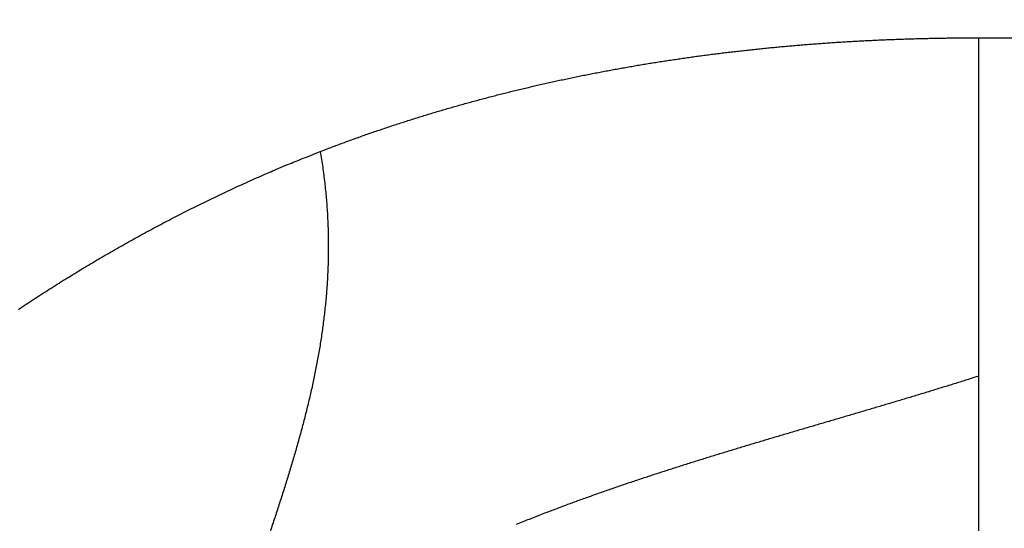
# Model space of a CAD drawing. Extents: x 123 to 814, y 34 to 555.
# Drawn here: x 658 to 660, y 273 to 274 of the extents above; entities that cross this region are included whole.
import ezdxf

# ---------------------------------------------------------------- set-up
doc = ezdxf.new("R2010")
doc.units = 0
doc.layers.add('204', color=7, linetype='CONTINUOUS')
doc.layers.add('5', color=7, linetype='CONTINUOUS')
doc.styles.get("Standard").update_dxf_attribs({"font": 'monotxt.shx'})
doc.dimstyles.new('DSTYLE1', dxfattribs={"dimtxt": 6, "dimasz": 3, "dimexe": 3, "dimexo": 0, "dimgap": 2, "dimtad": 1, "dimrnd": 0.1, "dimzin": 3, "dimcen": 0.09, "dimazin": 3, "dimtp": 1, "dimtm": 1, "dimtfac": 1, "dimtofl": 0, "dimtmove": 0, "dimatfit": 3})

# ---------------------------------------------------------------- blocks, each defined once
blk = doc.blocks.new('_AH1')
at = {"color": 0, "linetype": 'CONTINUOUS'}
for p, q in [((-1, 0.166667), (0, 0)), ((-1, 0.166667), (-1, -0.166667)), ((0, 0), (-1, -0.166667)), ((0, 0), (-1, 0))]:
    blk.add_line(p, q, dxfattribs=at)
blk = doc.blocks.new('*D5213')
at = {"layer": '5', "color": 1, "linetype": 'CONTINUOUS'}
for p, q in [((417.80527, 278.2762), (417.80527, 354.35383)), ((673.11083, 226.03183), (673.11083, 354.35383)), ((417.80527, 351.35383), (545.45805, 351.35383)), ((673.11083, 351.35383), (545.45805, 351.35383))]:
    blk.add_line(p, q, dxfattribs=at)
at = {"layer": '5', "color": 1, "xscale": 3, "yscale": 3, "zscale": 3, "rotation": 180}
blk.add_blockref('_AH1', (417.80527, 351.35383), dxfattribs=at)
at = {"layer": '5', "color": 1, "xscale": 3, "yscale": 3, "zscale": 3}
blk.add_blockref('_AH1', (673.11083, 351.35383), dxfattribs=at)
at = {"layer": '5', "color": 1, "linetype": 'CONTINUOUS'}
blk.add_text('255,3', height=6, dxfattribs=at).set_placement((530.45805, 353.35483))

msp = doc.modelspace()

# ---------------------------------------------------------------- linework, layer by layer
at = {"layer": '204', "color": 40, "linetype": 'CONTINUOUS'}
msp.add_line((659.63373, 273.74954), (663.30527, 273.74954), dxfattribs=at)
for points in [[(659.63373, 273.27993), (659.63373, 273.27794, 0.0000548), (659.63373, 273.27596, 0.0000687), (659.63373, 273.27399, 0.0000567), (659.63373, 273.27204, 0.0000145), (659.63373, 273.27009, -0.0000032), (659.63373, 273.26815, -0.0000002), (659.63373, 273.26622, 0.0000008), (659.63373, 273.2643, 0), (659.63373, 273.26238, -0.0000002), (659.63373, 273.26047), (659.63373, 273.25858, 0.0000001), (659.63373, 273.25668, 0), (659.63373, 273.2548, 0), (659.63373, 273.25292), (659.63373, 273.25106), (659.63373, 273.2492), (659.63373, 273.24734), (659.63373, 273.2455), (659.63373, 273.24366), (659.63373, 273.24184), (659.63373, 273.24002), (659.63373, 273.23821), (659.63373, 273.2364), (659.63373, 273.23461), (659.63373, 273.23282), (659.63373, 273.23104), (659.63373, 273.22927), (659.63373, 273.22751), (659.63373, 273.22576), (659.63373, 273.22401), (659.63373, 273.22227), (659.63373, 273.22054), (659.63373, 273.21882), (659.63373, 273.21711), (659.63373, 273.21541), (659.63373, 273.21371), (659.63373, 273.21202), (659.63373, 273.21035), (659.63373, 273.20868), (659.63373, 273.20701), (659.63373, 273.20536), (659.63373, 273.20372), (659.63373, 273.20208), (659.63373, 273.20045), (659.63373, 273.19883), (659.63373, 273.19722), (659.63373, 273.19562), (659.63373, 273.19402), (659.63373, 273.19244), (659.63373, 273.19086), (659.63373, 273.1893), (659.63373, 273.18774), (659.63373, 273.18619), (659.63373, 273.18464), (659.63373, 273.18311), (659.63373, 273.18159), (659.63373, 273.18007), (659.63373, 273.17856), (659.63373, 273.17707), (659.63373, 273.17558), (659.63373, 273.1741), (659.63373, 273.17262), (659.63373, 273.17116), (659.63373, 273.16971), (659.63373, 273.16826), (659.63373, 273.16683), (659.63373, 273.1654), (659.63373, 273.16398), (659.63373, 273.16257), (659.63373, 273.16117), (659.63373, 273.15978), (659.63373, 273.1584), (659.63373, 273.15702), (659.63373, 273.15566), (659.63373, 273.15431), (659.63373, 273.15296), (659.63373, 273.15162), (659.63373, 273.15029), (659.63373, 273.14898), (659.63373, 273.14767), (659.63373, 273.14637), (659.63373, 273.14507), (659.63373, 273.14379), (659.63373, 273.14252), (659.63373, 273.14126), (659.63373, 273.14), (659.63373, 273.13876), (659.63373, 273.13752), (659.63373, 273.13629), (659.63373, 273.13508), (659.63373, 273.13387), (659.63373, 273.13267), (659.63373, 273.13148), (659.63373, 273.1303), (659.63373, 273.12913), (659.63373, 273.12797), (659.63373, 273.12682), (659.63373, 273.12568), (659.63373, 273.12454), (659.63373, 273.12342), (659.63373, 273.12231), (659.63373, 273.1212), (659.63373, 273.12011), (659.63373, 273.11903), (659.63373, 273.11795), (659.63373, 273.11688), (659.63373, 273.11583), (659.63373, 273.11478), (659.63373, 273.11375), (659.63373, 273.11272), (659.63373, 273.1117), (659.63373, 273.11069), (659.63373, 273.1097), (659.63373, 273.10871), (659.63373, 273.10773), (659.63373, 273.10676), (659.63373, 273.1058), (659.63373, 273.10485), (659.63373, 273.10391), (659.63373, 273.10298), (659.63373, 273.10207), (659.63373, 273.10116), (659.63373, 273.10026), (659.63373, 273.09937), (659.63373, 273.09849), (659.63373, 273.09762), (659.63373, 273.09676), (659.63373, 273.09591), (659.63373, 273.09507), (659.63373, 273.09424), (659.63373, 273.09342), (659.63373, 273.09261), (659.63373, 273.09181), (659.63373, 273.09102), (659.63373, 273.09024), (659.63373, 273.08947), (659.63373, 273.08871), (659.63373, 273.08796), (659.63373, 273.08722), (659.63373, 273.08649), (659.63373, 273.08578), (659.63373, 273.08507), (659.63373, 273.08437), (659.63373, 273.08368), (659.63373, 273.08301), (659.63373, 273.08234), (659.63373, 273.08168), (659.63373, 273.08104), (659.63373, 273.0804), (659.63373, 273.07977), (659.63373, 273.07916), (659.63373, 273.07855), (659.63373, 273.07796), (659.63373, 273.07738), (659.63373, 273.0768), (659.63373, 273.07624), (659.63373, 273.07569), (659.63373, 273.07514), (659.63373, 273.07461), (659.63373, 273.07409), (659.63373, 273.07358), (659.63373, 273.07308), (659.63373, 273.07259), (659.63373, 273.07212), (659.63373, 273.07165), (659.63373, 273.07119), (659.63373, 273.07074), (659.63373, 273.07031), (659.63373, 273.06988), (659.63373, 273.06947), (659.63373, 273.06906), (659.63373, 273.06867, 0), (659.63373, 273.06829)], [(658.72037, 273.59167), (658.72827, 273.59472, -0.0010491), (658.73618, 273.59773, -0.0010528), (658.74411, 273.60071, -0.0010493), (658.75205, 273.60366, -0.0010377), (658.76, 273.60658, -0.0010293), (658.76797, 273.60946, -0.0010218), (658.77594, 273.61231, -0.0010145), (658.78393, 273.61513, -0.0010056), (658.79192, 273.61791, -0.0009989), (658.79993, 273.62066, -0.0009925), (658.80795, 273.62338, -0.0009882), (658.81597, 273.62607, -0.0009849), (658.82401, 273.62873, -0.0009816), (658.83206, 273.63135, -0.0009777), (658.84012, 273.63394, -0.0009743), (658.84818, 273.6365, -0.0009706), (658.85626, 273.63903, -0.0009672), (658.86435, 273.64153, -0.0009634), (658.87244, 273.644, -0.00096), (658.88055, 273.64643, -0.0009562), (658.88866, 273.64884, -0.0009528), (658.89678, 273.65121, -0.000949), (658.90491, 273.65355, -0.0009456), (658.91305, 273.65586, -0.0009418), (658.9212, 273.65814, -0.0009385), (658.92936, 273.66039, -0.0009346), (658.93753, 273.66261, -0.0009313), (658.9457, 273.6648, -0.0009275), (658.95388, 273.66696, -0.0009241), (658.96208, 273.66909, -0.0009203), (658.97027, 273.67118, -0.0009169), (658.97848, 273.67325, -0.0009131), (658.9867, 273.67529, -0.0009098), (658.99492, 273.6773, -0.000906), (659.00315, 273.67927, -0.0009026), (659.01139, 273.68122, -0.0008988), (659.01963, 273.68314, -0.0008955), (659.02788, 273.68503, -0.0008917), (659.03614, 273.68689, -0.0008884), (659.04441, 273.68872, -0.0008847), (659.05268, 273.69052, -0.0008813), (659.06096, 273.69229, -0.0008776), (659.06925, 273.69403, -0.0008743), (659.07754, 273.69575, -0.0008706), (659.08584, 273.69743, -0.0008673), (659.09415, 273.69909, -0.0008636), (659.10246, 273.70071, -0.0008603), (659.11078, 273.70231, -0.0008566), (659.1191, 273.70388, -0.0008533), (659.12743, 273.70542, -0.0008496), (659.13577, 273.70694, -0.0008464), (659.14411, 273.70842, -0.0008427), (659.15246, 273.70988, -0.0008395), (659.16081, 273.71131, -0.0008359), (659.16917, 273.71271, -0.0008326), (659.17753, 273.71408, -0.000829), (659.1859, 273.71543, -0.0008258), (659.19427, 273.71675, -0.0008223), (659.20265, 273.71804, -0.0008191), (659.21103, 273.7193, -0.0008155), (659.21942, 273.72053, -0.0008124), (659.22781, 273.72174, -0.0008088), (659.23621, 273.72292, -0.0008057), (659.24461, 273.72408, -0.0008022), (659.25301, 273.7252, -0.0007991), (659.26142, 273.72631, -0.0007956), (659.26983, 273.72738, -0.0007925), (659.27825, 273.72843, -0.000789), (659.28667, 273.72944, -0.000786), (659.29509, 273.73044, -0.0007825), (659.30352, 273.73141, -0.0007795), (659.31195, 273.73235, -0.0007761), (659.32039, 273.73326, -0.0007731), (659.32882, 273.73415, -0.0007697), (659.33726, 273.73501, -0.0007667), (659.34571, 273.73585, -0.0007633), (659.35415, 273.73666, -0.0007604), (659.3626, 273.73744, -0.0007571), (659.37105, 273.7382, -0.0007541), (659.37951, 273.73894, -0.0007508), (659.38797, 273.73965, -0.0007479), (659.39642, 273.74033, -0.0007447), (659.40489, 273.74099, -0.0007418), (659.41335, 273.74162, -0.0007385), (659.42181, 273.74223, -0.0007357), (659.43028, 273.74281, -0.0007325), (659.43875, 273.74337, -0.0007297), (659.44722, 273.7439, -0.0007265), (659.45569, 273.74441, -0.0007237), (659.46416, 273.74489, -0.0007207), (659.47264, 273.74535, -0.0007177), (659.48111, 273.74578, -0.0007143), (659.48959, 273.74619, -0.000712), (659.49806, 273.74658, -0.0007102), (659.50654, 273.74694, -0.0007058), (659.51502, 273.74728, -0.0006986), (659.5235, 273.74759, -0.0007018), (659.53198, 273.74788, -0.0007124), (659.54048, 273.74815, -0.0006902), (659.54894, 273.74839, -0.0006432), (659.55735, 273.74861, -0.0007049), (659.5659, 273.74881, -0.000832), (659.57465, 273.74898, -0.0006316), (659.58286, 273.74913, -0.0002242), (659.59029, 273.74925, -0.0008767), (659.59982, 273.74936, -0.0014901), (659.61451, 273.74946, -0.0007277), (659.63373, 273.74954, -0.0003867)], [(659.63373, 273.74954), (659.63373, 273.74305, 0.0000027), (659.63373, 273.73657, 0.0000028), (659.63373, 273.73008, 0.0000027), (659.63373, 273.7236, 0.0000023), (659.63373, 273.71713, 0.0000021), (659.63373, 273.71066, 0.0000019), (659.63373, 273.70419, 0.0000016), (659.63373, 273.69773, 0.0000014), (659.63373, 273.69127, 0.0000012), (659.63373, 273.68482, 0.0000009), (659.63373, 273.67838, 0.0000007), (659.63373, 273.67195, 0.0000004), (659.63373, 273.66552, 0.0000002), (659.63373, 273.6591, 0), (659.63373, 273.6527, 0), (659.63373, 273.6463), (659.63373, 273.63991), (659.63373, 273.63353), (659.63373, 273.62716), (659.63373, 273.62081), (659.63373, 273.61446), (659.63373, 273.60813), (659.63373, 273.60182), (659.63373, 273.59551), (659.63373, 273.58922), (659.63373, 273.58294), (659.63373, 273.57668), (659.63373, 273.57044), (659.63373, 273.56421), (659.63373, 273.558), (659.63373, 273.5518), (659.63373, 273.54563), (659.63373, 273.53947), (659.63373, 273.53333), (659.63373, 273.52721), (659.63373, 273.52111), (659.63373, 273.51502), (659.63373, 273.50896), (659.63373, 273.50293), (659.63373, 273.49691), (659.63373, 273.49091), (659.63373, 273.48494), (659.63373, 273.47899), (659.63373, 273.47307), (659.63373, 273.46717), (659.63373, 273.46129), (659.63373, 273.45544), (659.63373, 273.44961), (659.63373, 273.44382), (659.63373, 273.43804), (659.63373, 273.4323), (659.63373, 273.42658), (659.63373, 273.4209), (659.63373, 273.41524), (659.63373, 273.40961), (659.63373, 273.40401), (659.63373, 273.39844), (659.63373, 273.3929), (659.63373, 273.38739), (659.63373, 273.38192), (659.63373, 273.37647), (659.63373, 273.37106), (659.63373, 273.36569), (659.63373, 273.36034), (659.63373, 273.35504), (659.63373, 273.34976, 0), (659.63373, 273.34453, 0.0000001), (659.63373, 273.33933, 0.0000003), (659.63373, 273.33415, 0.0000005), (659.63373, 273.32903, 0.0000007), (659.63373, 273.32398, 0.0000012), (659.63373, 273.31889, 0.0000021), (659.63373, 273.31373, 0.0000017), (659.63373, 273.30891, 0.0000001), (659.63373, 273.30457, 0.0000034), (659.63373, 273.29908, 0.0000074), (659.63373, 273.29076, 0.0000038), (659.63373, 273.27993, 0.000002)], [(658.30155, 273.37259, -0.0013669), (658.31222, 273.37968, -0.0013724), (658.32293, 273.38671, -0.0013774), (658.33368, 273.39367, -0.001383), (658.34446, 273.40058, -0.0013881), (658.35528, 273.40742, -0.0013938), (658.36614, 273.41421, -0.001399), (658.37704, 273.42093, -0.0014048), (658.38797, 273.42759, -0.00141), (658.39894, 273.43418, -0.0014159), (658.40995, 273.44072, -0.0014212), (658.42099, 273.44719, -0.0014272), (658.43207, 273.45359, -0.0014325), (658.44319, 273.45994, -0.0014386), (658.45434, 273.46621, -0.001444), (658.46553, 273.47242, -0.00145), (658.47675, 273.47857, -0.0014556), (658.48801, 273.48465, -0.001462), (658.4993, 273.49066, -0.0014672), (658.51063, 273.49661, -0.0014727), (658.522, 273.50249, -0.0014793), (658.53339, 273.5083, -0.0014883), (658.54483, 273.51404, -0.0014901), (658.5563, 273.51972, -0.0014871), (658.56779, 273.52532, -0.001506), (658.57933, 273.53085, -0.0015438), (658.59093, 273.53633, -0.001505), (658.60251, 273.54171, -0.0014099), (658.61405, 273.547, -0.0015667), (658.62581, 273.55229, -0.0018834), (658.63789, 273.55762, -0.0014299), (658.64925, 273.56258, -0.0004779), (658.65954, 273.56702, -0.0020412), (658.67283, 273.57257, -0.0035449), (658.69339, 273.5809, -0.0017345), (658.72037, 273.59167, -0.000917)], [(658.72037, 273.59167), (658.72218, 273.58078, -0.0034554), (658.72382, 273.56994, -0.0035352), (658.7253, 273.55917, -0.0035609), (658.72662, 273.54845, -0.0035174), (658.72778, 273.53779, -0.0034966), (658.72878, 273.52718, -0.0034779), (658.72963, 273.51662, -0.0034619), (658.73033, 273.50612, -0.0034295), (658.73087, 273.49567, -0.003405), (658.73128, 273.48527, -0.003369), (658.73154, 273.47493, -0.0033398), (658.73167, 273.46463, -0.003298), (658.73166, 273.45438, -0.0032632), (658.73151, 273.44418, -0.0032158), (658.73124, 273.43402, -0.0031753), (658.73084, 273.42391, -0.0031219), (658.73031, 273.41385, -0.0030763), (658.72967, 273.40383, -0.0030185), (658.72891, 273.39386, -0.0029686), (658.72803, 273.38392, -0.0029068), (658.72704, 273.37403, -0.002853), (658.72594, 273.36418, -0.0027874), (658.72473, 273.35437, -0.0027301), (658.72343, 273.3446, -0.0026613), (658.72202, 273.33487, -0.0026009), (658.72052, 273.32517, -0.0025292), (658.71892, 273.31551, -0.002466), (658.71723, 273.30588, -0.0023918), (658.71545, 273.29629, -0.0023264), (658.71359, 273.28674, -0.0022501), (658.71164, 273.27721, -0.0021826), (658.70962, 273.26772, -0.0021045), (658.70752, 273.25826, -0.0020354), (658.70535, 273.24883, -0.0019557), (658.70311, 273.23943, -0.0018852), (658.7008, 273.23005, -0.0018043), (658.69843, 273.22071, -0.0017327), (658.696, 273.21139, -0.0016507), (658.69351, 273.20209, -0.0015781), (658.69096, 273.19282, -0.0014953), (658.68836, 273.18357, -0.001422), (658.68572, 273.17435, -0.0013385), (658.68302, 273.16515, -0.0012645), (658.68029, 273.15597, -0.0011804), (658.67751, 273.14681, -0.0011059), (658.6747, 273.13767, -0.0010214), (658.67186, 273.12855, -0.0009464), (658.66898, 273.11944, -0.0008614), (658.66607, 273.11035, -0.0007861), (658.66314, 273.10128, -0.0007007), (658.66019, 273.09222, -0.000625), (658.65722, 273.08318, -0.0005393), (658.65424, 273.07415, -0.0004632), (658.65124, 273.06513, -0.0003771)], [(659.63373, 273.06721, -0.0000004), (659.63373, 273.06687, 0.0000001), (659.63373, 273.06654, 0.0000019), (659.63373, 273.06622, -0.0000004), (659.63373, 273.06592, -0.0000079)], [(659.63373, 273.06792, 0.0000001), (659.63373, 273.06756)], [(659.63373, 273.27993), (659.6259, 273.27743, -0.0004458), (659.61806, 273.27494, -0.0004538), (659.6102, 273.27246, -0.000444), (659.60233, 273.27, -0.0004143), (659.59444, 273.26754, -0.0003922), (659.58655, 273.26509, -0.0003723), (659.57864, 273.26265, -0.0003536), (659.57072, 273.26022, -0.0003315), (659.56279, 273.2578, -0.000312), (659.55485, 273.25539, -0.0002905), (659.5469, 273.25298, -0.0002717), (659.53893, 273.25058, -0.000251), (659.53096, 273.24818, -0.0002336), (659.52298, 273.24579, -0.0002153), (659.51499, 273.2434, -0.0001989), (659.50699, 273.24102, -0.0001804), (659.49898, 273.23864, -0.0001641), (659.49096, 273.23626, -0.0001458), (659.48293, 273.23389, -0.0001295), (659.4749, 273.23151, -0.0001113), (659.46686, 273.22914, -0.0000952), (659.45882, 273.22677, -0.0000771), (659.45076, 273.2244, -0.000061), (659.44271, 273.22204, -0.000043), (659.43464, 273.21967, -0.000027), (659.42657, 273.21729, -0.000009), (659.4185, 273.21492, 0.0000069), (659.41042, 273.21255, 0.0000248), (659.40233, 273.21017, 0.0000406), (659.39425, 273.20779, 0.0000584), (659.38615, 273.20541, 0.0000742), (659.37806, 273.20302, 0.000092), (659.36996, 273.20063, 0.0001078), (659.36186, 273.19824, 0.0001256), (659.35376, 273.19584, 0.0001413), (659.34566, 273.19343, 0.000159), (659.33755, 273.19102, 0.0001748), (659.32944, 273.1886, 0.0001925), (659.32133, 273.18617, 0.0002082), (659.31323, 273.18373, 0.0002259), (659.30512, 273.18129, 0.0002416), (659.29701, 273.17884, 0.0002593), (659.2889, 273.17637, 0.000275), (659.2808, 273.1739, 0.0002927), (659.27269, 273.17142, 0.0003085), (659.26459, 273.16893, 0.0003262), (659.25649, 273.16642, 0.0003419), (659.24839, 273.16391, 0.0003597), (659.24029, 273.16138, 0.0003755), (659.2322, 273.15884, 0.0003933), (659.22411, 273.15628, 0.0004091), (659.21602, 273.15371, 0.0004269), (659.20794, 273.15113, 0.0004428), (659.19986, 273.14853, 0.0004607), (659.19179, 273.14592, 0.0004766), (659.18372, 273.14329, 0.0004945), (659.17566, 273.14065, 0.0005104), (659.1676, 273.13799, 0.0005284), (659.15955, 273.13531, 0.0005445), (659.15151, 273.13261, 0.0005626), (659.14347, 273.1299, 0.0005786), (659.13544, 273.12716, 0.0005963), (659.12742, 273.12441, 0.000613), (659.1194, 273.12164, 0.0006326), (659.1114, 273.11885, 0.0006469), (659.1034, 273.11604, 0.0006604), (659.09542, 273.1132, 0.0006833), (659.08743, 273.11035, 0.0007181), (659.07945, 273.10746, 0.0007113), (659.0715, 273.10457, 0.0006755), (659.06362, 273.10167, 0.0007703), (659.05562, 273.0987, 0.0009545), (659.04744, 273.09563, 0.0007259), (659.03977, 273.09273, 0.0002205), (659.03285, 273.0901, 0.00108), (659.02398, 273.08666, 0.0019354), (659.01036, 273.08129, 0.0009519), (658.99254, 273.07421, 0.0005006)], [(659.63373, 273.06562, 0.0000016), (659.63373, 273.06534, 0.000033)]]:
    msp.add_lwpolyline(points, format="xyb", dxfattribs=at)

# ---------------------------------------------------------------- dimensions: what is measured, and where the dimension line sits
at = {"layer": '5', "color": 1, "linetype": 'CONTINUOUS'}
dim = msp.add_linear_dim(base=(673.11083, 351.35383), p1=(417.80527, 278.2762), p2=(673.11083, 226.03183), dimstyle='DSTYLE1', override={"dimblk": '_AH1', "dimsah": 0}, dxfattribs=at)
dim.commit()
dim.dimension.update_dxf_attribs({"geometry": '*D5213', "text_midpoint": (545.45805, 356.35483), "dimtype": 128})

doc.saveas('drawing.dxf')
